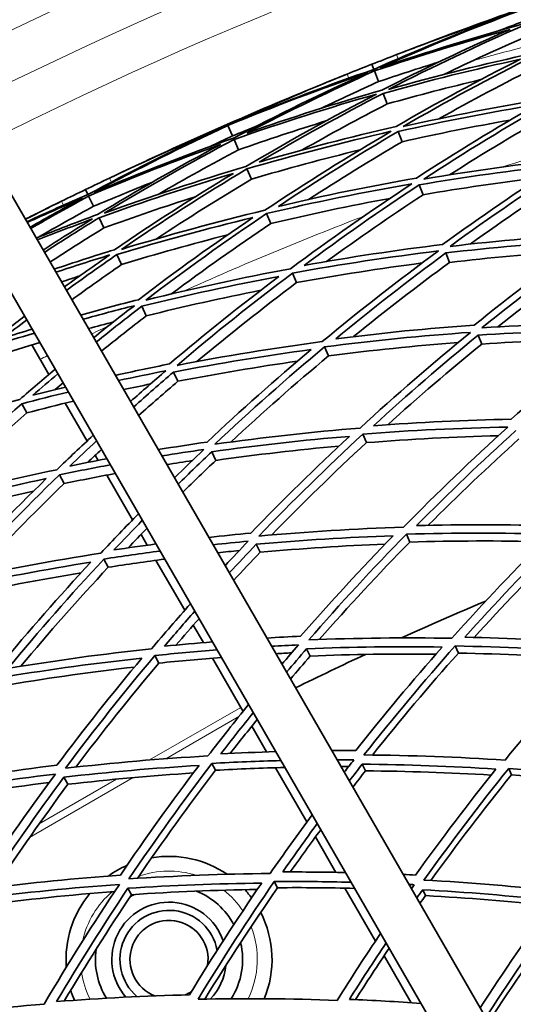
# Model space of a CAD drawing. Units: millimetres. Extents: x 623 to 1188, y -370 to 1701.
# Drawn here: x 790 to 820, y 1605 to 1665 of the extents above; entities that cross this region are included whole.
import ezdxf

# ---------------------------------------------------------------- set-up
doc = ezdxf.new("R2010")
doc.units = ezdxf.units.MM
doc.layers.add('Widoczne (ISO)', color=1, linetype='Continuous', lineweight=35)
doc.layers.add('Widoczne wąskie (ISO)', color=3, linetype='Continuous', lineweight=9)

msp = doc.modelspace()

# ---------------------------------------------------------------- linework, layer by layer
at = {"layer": 'Widoczne (ISO)'}
for p, q in [((777.1, 1675.511), (836.364, 1572.862)), ((833.766, 1571.362), (774.502, 1674.011)), ((811.521, 1661.957), (811.398, 1662.27)), ((811.814, 1661.213), (811.558, 1661.862)), ((812.35, 1659.85), (812.098, 1660.49)), ((802.595, 1658.556), (802.573, 1658.607)), ((802.885, 1657.892), (802.605, 1658.533)), ((813.26, 1657.539), (813.014, 1658.164)), ((803.256, 1657.045), (802.978, 1657.68)), ((804.038, 1655.256), (803.765, 1655.88)), ((814.534, 1654.301), (814.296, 1654.906)), ((794.036, 1654.315), (793.89, 1654.618)), ((794.383, 1653.595), (794.08, 1654.223)), ((805.223, 1652.542), (804.958, 1653.149)), ((795.02, 1652.275), (794.721, 1652.895)), ((816.16, 1650.168), (815.932, 1650.746)), ((796.098, 1650.038), (795.806, 1650.643)), ((806.802, 1648.93), (806.547, 1649.514)), ((797.609, 1646.904), (797.327, 1647.489)), ((818.123, 1645.178), (817.908, 1645.725)), ((791.647, 1643.315), (790.604, 1645.122)), ((808.759, 1644.454), (808.516, 1645.009)), ((799.538, 1642.903), (799.268, 1643.463)), ((792.158, 1642.431), (792.129, 1642.481)), ((790.298, 1640.974), (790, 1641.537)), ((793.99, 1639.256), (792.655, 1641.569)), ((811.075, 1639.155), (810.847, 1639.676)), ((794.675, 1638.071), (794.491, 1638.389)), ((801.867, 1638.073), (801.612, 1638.602)), ((792.582, 1636.655), (792.299, 1637.19)), ((796.772, 1634.438), (795.194, 1637.171)), ((797.664, 1632.893), (797.287, 1633.546)), ((813.728, 1633.083), (813.517, 1633.566)), ((804.573, 1632.459), (804.335, 1632.953)), ((795.285, 1631.542), (795.019, 1632.046)), ((799.962, 1628.913), (798.2, 1631.964)), ((801.101, 1626.94), (800.486, 1628.005)), ((816.695, 1626.297), (816.502, 1626.737)), ((798.383, 1625.685), (798.136, 1626.151)), ((807.632, 1626.115), (807.413, 1626.568)), ((803.385, 1622.984), (801.65, 1625.99)), ((803.385, 1622.984), (803.526, 1622.739)), ((804.055, 1621.824), (804.959, 1620.258)), ((801.845, 1619.138), (801.62, 1619.562)), ((811.014, 1619.1), (810.817, 1619.508)), ((805.514, 1619.296), (807.429, 1615.981)), ((819.945, 1618.86), (819.774, 1619.252)), ((792.82, 1618.283), (792.569, 1618.718)), ((807.956, 1615.066), (809.205, 1612.903)), ((805.639, 1611.963), (805.439, 1612.341)), ((796.714, 1611.539), (796.488, 1611.931)), ((809.762, 1611.938), (811.628, 1608.706)), ((814.687, 1611.481), (814.514, 1611.84)), ((812.151, 1607.802), (813.805, 1604.936))]:
    msp.add_line(p, q, dxfattribs=at)
for centre, radius, start, end in [((905.499, 1423.118), 270.068, 69.08637, 116.81607), ((905.499, 1423.118), 257, 110.77939, 111.11636), ((905.499, 1423.118), 257, 111.84065, 112.17763), ((905.499, 1423.118), 257, 115.04014, 115.37711), ((905.499, 1423.118), 257, 116.1014, 116.43837), ((905.499, 1423.118), 224, 112.88923, 114.32853), ((905.499, 1423.118), 224, 114.94824, 116.16036), ((798.999, 1607.581), 6.3, 55.67196, 99.71169), ((798.999, 1607.581), 6.3, 113.98942, 126.01058), ((798.999, 1607.581), 6.3, 140.28831, 184.32804), ((798.999, 1607.581), 4.5, 28.24801, 68.01874), ((798.999, 1607.581), 6.3, 36.66835, 42.60303), ((798.999, 1607.581), 3.5, 18.84249, 221.15751), ((798.999, 1607.581), 4.5, 118.13559, 121.86441), ((798.999, 1607.581), 3, 10.79727, 229.20273), ((798.999, 1607.581), 6.3, 337.59904, 27.11635), ((798.999, 1607.581), 2.387, 351.20288, 248.79712), ((798.999, 1607.581), 4.5, 327.77085, 13.17176), ((798.999, 1607.581), 4.5, 171.98126, 211.75199), ((798.999, 1607.581), 3.5, 316.40746, 353.91449), ((798.999, 1607.581), 6.3, 197.39697, 203.33165), ((798.999, 1607.581), 2.387, 294.87346, 305.12654)]:
    msp.add_arc(centre, radius, start, end, dxfattribs=at)
for points in [[(819.555, 1665.249), (816.846, 1664.229), (814.166, 1663.131), (811.521, 1661.957)], [(811.912, 1662.057), (814.698, 1663.299), (817.522, 1664.456), (820.38, 1665.527)], [(812.911, 1662.86), (815.107, 1663.708), (817.322, 1664.505), (819.555, 1665.249)], [(814.323, 1663.401), (816.324, 1664.16), (818.334, 1664.894), (820.353, 1665.603)], [(820.372, 1665.55), (818.341, 1664.877), (816.324, 1664.16), (814.323, 1663.401)], [(820.657, 1664.736), (817.717, 1663.932), (814.8, 1663.038), (811.912, 1662.057)], [(812.428, 1660.739), (815.14, 1662.124), (817.895, 1663.428), (820.688, 1664.649)], [(820.611, 1664.867), (820.139, 1664.69), (819.666, 1664.51), (819.195, 1664.328)], [(811.558, 1661.862), (814.3, 1662.789), (817.067, 1663.637), (819.855, 1664.404)], [(819.855, 1664.404), (817.207, 1663.242), (814.593, 1662.005), (812.018, 1660.694)], [(820.918, 1663.994), (819.198, 1663.243), (817.492, 1662.461), (815.802, 1661.647)], [(811.398, 1662.27), (811.902, 1662.469), (812.406, 1662.665), (812.911, 1662.86)], [(821.286, 1662.946), (818.314, 1662.3), (815.359, 1661.564), (812.428, 1660.739)], [(813.318, 1658.465), (815.946, 1659.987), (818.621, 1661.432), (821.339, 1662.795)], [(809.888, 1661.671), (810.391, 1661.872), (810.894, 1662.072), (811.398, 1662.27)], [(815.484, 1662.403), (814.256, 1662.022), (813.032, 1661.625), (811.814, 1661.213)], [(812.098, 1660.49), (814.88, 1661.269), (817.682, 1661.967), (820.501, 1662.584)], [(820.501, 1662.584), (817.924, 1661.287), (815.386, 1659.916), (812.891, 1658.475)], [(821.565, 1662.152), (819.518, 1661.127), (817.495, 1660.055), (815.499, 1658.939)], [(802.605, 1658.533), (805.426, 1659.696), (808.282, 1660.774), (811.167, 1661.764)], [(811.167, 1661.764), (808.385, 1660.514), (805.641, 1659.18), (802.941, 1657.765)], [(811.521, 1661.957), (808.785, 1661.013), (806.076, 1659.991), (803.398, 1658.892)], [(803.398, 1658.892), (805.539, 1659.869), (807.703, 1660.795), (809.888, 1661.671)], [(803.754, 1658.069), (806.318, 1659.407), (808.921, 1660.672), (811.558, 1661.862)], [(802.573, 1658.607), (804.534, 1659.464), (806.505, 1660.297), (808.487, 1661.104)], [(808.487, 1661.104), (806.505, 1660.297), (804.541, 1659.447), (802.595, 1658.556)], [(811.814, 1661.213), (810.641, 1660.685), (809.475, 1660.141), (808.317, 1659.583)], [(818.072, 1661.334), (816.156, 1660.877), (814.248, 1660.382), (812.35, 1659.85)], [(802.978, 1657.68), (805.854, 1658.691), (808.759, 1659.614), (811.688, 1660.448)], [(811.688, 1660.448), (808.98, 1659.054), (806.316, 1657.579), (803.701, 1656.026)], [(812.018, 1660.694), (809.24, 1659.899), (806.484, 1659.023), (803.754, 1658.069)], [(804.522, 1656.297), (807.005, 1657.766), (809.532, 1659.164), (812.098, 1660.49)], [(812.35, 1659.85), (810.599, 1658.946), (808.865, 1658.008), (807.152, 1657.037)], [(813.014, 1658.164), (815.824, 1658.793), (818.65, 1659.34), (821.487, 1659.807)], [(822.252, 1660.196), (819.26, 1659.709), (816.281, 1659.132), (813.318, 1658.465)], [(821.487, 1659.807), (818.991, 1658.38), (816.538, 1656.884), (814.132, 1655.321)], [(814.575, 1655.257), (817.108, 1656.908), (819.693, 1658.484), (822.326, 1659.983)], [(822.546, 1659.358), (820.385, 1658.13), (818.257, 1656.85), (816.164, 1655.52)], [(794.418, 1654.444), (797.104, 1655.889), (799.835, 1657.253), (802.605, 1658.533)], [(796.723, 1655.963), (798.662, 1656.868), (800.612, 1657.75), (802.573, 1658.607)], [(802.595, 1658.556), (800.62, 1657.733), (798.662, 1656.868), (796.723, 1655.963)], [(808.6, 1658.813), (806.808, 1658.257), (805.026, 1657.667), (803.256, 1657.045)], [(819.863, 1658.866), (817.654, 1658.473), (815.452, 1658.03), (813.26, 1657.539)], [(801.803, 1658.195), (799.177, 1656.976), (796.587, 1655.682), (794.036, 1654.315)], [(795.355, 1655.319), (797.482, 1656.328), (799.632, 1657.287), (801.803, 1658.195)], [(802.885, 1657.892), (802.427, 1657.68), (801.969, 1657.466), (801.513, 1657.25)], [(804.289, 1658.463), (803.82, 1658.275), (803.352, 1658.085), (802.885, 1657.892)], [(803.765, 1655.88), (806.683, 1656.734), (809.625, 1657.5), (812.585, 1658.177)], [(812.891, 1658.475), (810.083, 1657.83), (807.292, 1657.103), (804.522, 1656.297)], [(812.585, 1658.177), (809.963, 1656.646), (807.389, 1655.038), (804.868, 1653.356)], [(805.693, 1653.592), (808.087, 1655.184), (810.528, 1656.709), (813.014, 1658.164)], [(794.08, 1654.223), (796.745, 1655.351), (799.442, 1656.402), (802.165, 1657.374)], [(802.941, 1657.765), (800.068, 1656.744), (797.225, 1655.637), (794.418, 1654.444)], [(802.165, 1657.374), (799.611, 1656.019), (797.096, 1654.591), (794.626, 1653.092)], [(795.031, 1653.167), (797.632, 1654.75), (800.283, 1656.256), (802.978, 1657.68)], [(813.26, 1657.539), (811.32, 1656.404), (809.407, 1655.228), (807.523, 1654.01)], [(803.256, 1657.045), (801.596, 1656.168), (799.953, 1655.261), (798.328, 1654.323)], [(810.666, 1657.038), (808.445, 1656.494), (806.234, 1655.9), (804.038, 1655.256)], [(814.296, 1654.906), (817.123, 1655.384), (819.96, 1655.782), (822.803, 1656.098)], [(823.545, 1656.513), (820.547, 1656.184), (817.555, 1655.766), (814.575, 1655.257)], [(822.803, 1656.098), (820.397, 1654.551), (818.038, 1652.938), (815.729, 1651.262)], [(816.186, 1651.145), (818.616, 1652.915), (821.102, 1654.614), (823.641, 1656.24)], [(794.721, 1652.895), (797.437, 1653.878), (800.18, 1654.782), (802.944, 1655.607)], [(803.701, 1656.026), (800.785, 1655.161), (797.893, 1654.208), (795.031, 1653.167)], [(802.944, 1655.607), (800.471, 1654.122), (798.042, 1652.567), (795.661, 1650.944)], [(796.088, 1650.966), (798.595, 1652.679), (801.155, 1654.318), (803.765, 1655.88)], [(823.852, 1655.639), (821.666, 1654.241), (819.518, 1652.789), (817.412, 1651.284)], [(793.89, 1654.618), (794.378, 1654.853), (794.866, 1655.087), (795.355, 1655.319)], [(797.955, 1655.054), (796.759, 1654.583), (795.568, 1654.096), (794.383, 1653.595)], [(804.038, 1655.256), (802.072, 1654.081), (800.135, 1652.862), (798.227, 1651.601)], [(804.958, 1653.149), (807.907, 1653.847), (810.873, 1654.455), (813.852, 1654.972)], [(814.132, 1655.321), (811.306, 1654.826), (808.492, 1654.249), (805.693, 1653.592)], [(813.852, 1654.972), (811.324, 1653.314), (808.849, 1651.581), (806.431, 1649.779)], [(807.257, 1649.981), (809.553, 1651.687), (811.901, 1653.33), (814.296, 1654.906)], [(821.627, 1655.335), (819.257, 1655.047), (816.892, 1654.702), (814.534, 1654.301)], [(794.036, 1654.315), (792.784, 1653.776), (791.539, 1653.22), (790.301, 1652.647)], [(792.429, 1653.908), (792.915, 1654.146), (793.402, 1654.383), (793.89, 1654.618)], [(814.534, 1654.301), (812.534, 1652.988), (810.568, 1651.628), (808.638, 1650.224)], [(790.213, 1652.8), (790.948, 1653.175), (791.687, 1653.545), (792.429, 1653.908)], [(790.326, 1652.602), (791.444, 1653.114), (792.568, 1653.612), (793.698, 1654.096)], [(793.698, 1654.096), (792.623, 1653.514), (791.555, 1652.918), (790.495, 1652.31)], [(790.539, 1652.235), (791.71, 1652.913), (792.891, 1653.576), (794.08, 1654.223)], [(800.615, 1654.18), (798.739, 1653.582), (796.873, 1652.947), (795.02, 1652.275)], [(812.51, 1654.082), (810.071, 1653.629), (807.641, 1653.116), (805.223, 1652.542)], [(790.208, 1652.807), (790.496, 1652.952), (790.785, 1653.096), (791.074, 1653.239)], [(791.074, 1653.239), (790.785, 1653.096), (790.497, 1652.951), (790.209, 1652.806)], [(794.626, 1653.092), (793.369, 1652.629), (792.119, 1652.149), (790.875, 1651.652)], [(794.383, 1653.595), (793.253, 1652.981), (792.131, 1652.352), (791.017, 1651.709)], [(804.868, 1653.356), (801.921, 1652.648), (798.992, 1651.851), (796.088, 1650.966)], [(797.579, 1647.86), (799.983, 1649.695), (802.444, 1651.459), (804.958, 1653.149)], [(790.941, 1651.538), (792.061, 1651.979), (793.185, 1652.407), (794.314, 1652.822)], [(794.314, 1652.822), (793.301, 1652.201), (792.294, 1651.568), (791.296, 1650.923)], [(791.379, 1650.78), (792.483, 1651.499), (793.597, 1652.204), (794.721, 1652.895)], [(795.806, 1650.643), (798.562, 1651.479), (801.34, 1652.235), (804.134, 1652.911)], [(804.134, 1652.911), (801.751, 1651.303), (799.416, 1649.629), (797.133, 1647.891)], [(805.223, 1652.542), (803.16, 1651.157), (801.133, 1649.722), (799.144, 1648.24)], [(795.02, 1652.275), (793.91, 1651.594), (792.81, 1650.898), (791.72, 1650.189)], [(825.154, 1651.931), (822.162, 1651.759), (819.171, 1651.497), (816.186, 1651.145)], [(802.585, 1651.852), (800.411, 1651.296), (798.248, 1650.691), (796.098, 1650.038)], [(815.932, 1650.746), (818.764, 1651.076), (821.601, 1651.325), (824.437, 1651.493)], [(824.437, 1651.493), (822.129, 1649.836), (819.871, 1648.115), (817.668, 1646.336)], [(818.135, 1646.168), (820.454, 1648.046), (822.834, 1649.858), (825.27, 1651.601)], [(791.356, 1650.962), (791.334, 1650.953), (791.311, 1650.944), (791.289, 1650.935)], [(795.661, 1650.944), (794.427, 1650.562), (793.198, 1650.164), (791.973, 1649.75)], [(806.547, 1649.514), (809.513, 1650.054), (812.491, 1650.505), (815.475, 1650.866)], [(815.729, 1651.262), (812.898, 1650.916), (810.072, 1650.489), (807.257, 1649.981)], [(815.475, 1650.866), (813.051, 1649.089), (810.683, 1647.242), (808.376, 1645.33)], [(809.199, 1645.497), (811.39, 1647.307), (813.635, 1649.058), (815.932, 1650.746)], [(823.55, 1650.851), (821.085, 1650.684), (818.62, 1650.457), (816.16, 1650.168)], [(825.47, 1651.029), (823.305, 1649.483), (821.184, 1647.883), (819.11, 1646.23)], [(792.08, 1649.566), (793.175, 1649.931), (794.275, 1650.284), (795.378, 1650.624)], [(795.378, 1650.624), (794.444, 1649.981), (793.518, 1649.329), (792.599, 1648.666)], [(792.72, 1648.456), (793.739, 1649.198), (794.768, 1649.927), (795.806, 1650.643)], [(814.483, 1650.132), (811.916, 1649.798), (809.355, 1649.397), (806.802, 1648.93)], [(816.16, 1650.168), (814.162, 1648.703), (812.203, 1647.19), (810.285, 1645.632)], [(796.098, 1650.038), (795.074, 1649.332), (794.058, 1648.613), (793.052, 1647.882)], [(806.431, 1649.779), (803.466, 1649.229), (800.514, 1648.589), (797.579, 1647.86)], [(799.491, 1643.879), (801.783, 1645.825), (804.136, 1647.704), (806.547, 1649.514)], [(793.549, 1649.345), (793.173, 1649.223), (792.797, 1649.099), (792.421, 1648.974)], [(797.327, 1647.489), (800.111, 1648.176), (802.911, 1648.784), (805.722, 1649.31)], [(805.722, 1649.31), (803.438, 1647.589), (801.205, 1645.805), (799.027, 1643.962)], [(806.802, 1648.93), (804.726, 1647.374), (802.692, 1645.766), (800.703, 1644.109)], [(804.606, 1648.462), (802.264, 1647.998), (799.931, 1647.479), (797.609, 1646.904)], [(797.133, 1647.891), (795.949, 1647.592), (794.768, 1647.277), (793.591, 1646.949)], [(793.737, 1646.696), (794.782, 1646.983), (795.829, 1647.258), (796.879, 1647.523)], [(796.879, 1647.523), (796.042, 1646.879), (795.211, 1646.227), (794.388, 1645.567)], [(794.546, 1645.294), (795.464, 1646.036), (796.391, 1646.768), (797.327, 1647.489)], [(790.169, 1646.875), (789.455, 1646.337), (788.745, 1645.793), (788.04, 1645.243)], [(788.846, 1645.54), (789.327, 1645.915), (789.81, 1646.286), (790.296, 1646.655)], [(795.608, 1646.535), (795.094, 1646.4), (794.581, 1646.261), (794.069, 1646.12)], [(797.609, 1646.904), (796.686, 1646.193), (795.771, 1645.473), (794.865, 1644.742)], [(827.063, 1646.494), (824.091, 1646.474), (821.113, 1646.365), (818.135, 1646.168)], [(790.623, 1646.088), (790.03, 1645.909), (789.437, 1645.727), (788.846, 1645.54)], [(808.516, 1645.009), (811.486, 1645.393), (814.463, 1645.688), (817.44, 1645.895)], [(817.668, 1646.336), (814.842, 1646.137), (812.018, 1645.857), (809.199, 1645.497)], [(817.44, 1645.895), (815.126, 1644.01), (812.873, 1642.06), (810.684, 1640.049)], [(817.908, 1645.725), (820.732, 1645.908), (823.556, 1646.011), (826.375, 1646.036)], [(826.375, 1646.036), (824.171, 1644.277), (822.022, 1642.461), (819.929, 1640.59)], [(788.146, 1645.044), (789.016, 1645.319), (789.888, 1645.587), (790.763, 1645.846)], [(791.096, 1645.27), (790.214, 1645.007), (789.333, 1644.737), (788.455, 1644.458)], [(808.376, 1645.33), (805.406, 1644.935), (802.442, 1644.452), (799.491, 1643.879)], [(816.684, 1645.275), (814.04, 1645.071), (811.397, 1644.798), (808.759, 1644.454)], [(811.5, 1640.183), (813.58, 1642.086), (815.717, 1643.935), (817.908, 1645.725)], [(825.691, 1645.487), (823.171, 1645.448), (820.647, 1645.345), (818.123, 1645.178)], [(799.268, 1643.463), (802.067, 1644.002), (804.878, 1644.461), (807.694, 1644.84)], [(807.694, 1644.84), (805.515, 1643.015), (803.392, 1641.132), (801.326, 1639.194)], [(801.805, 1639.061), (803.978, 1641.106), (806.217, 1643.09), (808.516, 1645.009)], [(818.123, 1645.178), (816.163, 1643.58), (814.245, 1641.936), (812.374, 1640.247)], [(806.857, 1644.134), (804.411, 1643.784), (801.97, 1643.374), (799.538, 1642.903)], [(808.759, 1644.454), (806.714, 1642.751), (804.718, 1640.997), (802.773, 1639.195)], [(792.036, 1643.641), (791.306, 1643.032), (790.583, 1642.415), (789.865, 1641.792)], [(799.027, 1643.962), (797.922, 1643.743), (796.818, 1643.511), (795.717, 1643.266)], [(795.902, 1642.946), (796.867, 1643.156), (797.835, 1643.357), (798.803, 1643.548)], [(798.803, 1643.548), (798.076, 1642.927), (797.355, 1642.299), (796.641, 1641.665)], [(796.833, 1641.332), (797.637, 1642.051), (798.448, 1642.761), (799.268, 1643.463)], [(790.673, 1642.055), (791.179, 1642.493), (791.688, 1642.927), (792.2, 1643.358)], [(799.538, 1642.903), (798.73, 1642.212), (797.929, 1641.513), (797.137, 1640.806)], [(792.663, 1642.555), (791.999, 1642.393), (791.336, 1642.226), (790.673, 1642.055)], [(792.517, 1642.808), (792.355, 1642.672), (792.194, 1642.536), (792.033, 1642.4)], [(797.868, 1642.743), (797.319, 1642.629), (796.77, 1642.512), (796.221, 1642.393)], [(789.865, 1641.792), (786.949, 1641.023), (784.052, 1640.166), (781.18, 1639.221)], [(790, 1641.537), (790.945, 1641.783), (791.892, 1642.019), (792.841, 1642.247)], [(793.162, 1641.691), (792.205, 1641.461), (791.251, 1641.222), (790.298, 1640.974)], [(783.382, 1635.393), (785.523, 1637.503), (787.731, 1639.553), (790, 1641.537)], [(790.298, 1640.974), (788.343, 1639.267), (786.434, 1637.513), (784.574, 1635.713)], [(819.929, 1640.59), (817.122, 1640.533), (814.311, 1640.398), (811.5, 1640.183)], [(810.684, 1640.049), (807.721, 1639.808), (804.76, 1639.479), (801.805, 1639.061)], [(810.847, 1639.676), (813.809, 1639.908), (816.771, 1640.051), (819.728, 1640.107)], [(819.728, 1640.107), (817.532, 1638.126), (815.399, 1636.085), (813.333, 1633.989)], [(814.139, 1634.089), (816.102, 1636.073), (818.125, 1638.008), (820.205, 1639.889)], [(794.366, 1639.605), (793.615, 1638.91), (792.871, 1638.209), (792.135, 1637.5)], [(792.943, 1637.728), (793.48, 1638.243), (794.02, 1638.754), (794.565, 1639.261)], [(801.612, 1638.602), (804.414, 1638.994), (807.222, 1639.307), (810.031, 1639.541)], [(810.031, 1639.541), (807.965, 1637.624), (805.956, 1635.653), (804.008, 1633.631)], [(804.499, 1633.451), (806.548, 1635.583), (808.665, 1637.66), (810.847, 1639.676)], [(819.144, 1639.577), (816.457, 1639.509), (813.765, 1639.368), (811.075, 1639.155)], [(820.405, 1639.379), (818.505, 1637.665), (816.652, 1635.906), (814.849, 1634.106)], [(794.866, 1638.739), (794.582, 1638.475), (794.299, 1638.209), (794.017, 1637.943)], [(801.326, 1639.194), (800.329, 1639.048), (799.333, 1638.893), (798.337, 1638.727)], [(798.56, 1638.342), (799.416, 1638.481), (800.274, 1638.613), (801.132, 1638.737)], [(801.132, 1638.737), (800.527, 1638.164), (799.927, 1637.586), (799.332, 1637.004)], [(809.391, 1638.943), (806.88, 1638.717), (804.371, 1638.427), (801.867, 1638.073)], [(811.075, 1639.155), (809.091, 1637.325), (807.16, 1635.445), (805.284, 1633.52)], [(795.195, 1638.17), (794.444, 1638.028), (793.693, 1637.881), (792.943, 1637.728)], [(800.424, 1638.062), (799.904, 1637.983), (799.383, 1637.901), (798.863, 1637.816)], [(799.557, 1636.615), (800.235, 1637.283), (800.92, 1637.946), (801.612, 1638.602)], [(801.867, 1638.073), (801.185, 1637.428), (800.511, 1636.777), (799.843, 1636.12)], [(792.135, 1637.5), (789.202, 1636.886), (786.283, 1636.183), (783.382, 1635.393)], [(792.299, 1637.19), (793.334, 1637.404), (794.372, 1637.606), (795.41, 1637.797)], [(783.191, 1634.961), (785.942, 1635.707), (788.711, 1636.373), (791.492, 1636.96)], [(791.492, 1636.96), (789.454, 1634.979), (787.476, 1632.943), (785.561, 1630.857)], [(786.048, 1630.76), (788.063, 1632.961), (790.148, 1635.106), (792.299, 1637.19)], [(795.715, 1637.269), (794.669, 1637.075), (793.625, 1636.87), (792.582, 1636.655)], [(792.582, 1636.655), (790.67, 1634.805), (788.809, 1632.907), (787.003, 1630.966)], [(790.709, 1636.194), (788.296, 1635.664), (785.892, 1635.073), (783.502, 1634.423)], [(797.135, 1634.81), (796.357, 1634.016), (795.588, 1633.215), (794.829, 1632.406)], [(795.633, 1632.599), (796.205, 1633.207), (796.783, 1633.811), (797.366, 1634.41)], [(797.649, 1633.919), (797.264, 1633.524), (796.881, 1633.127), (796.5, 1632.728)], [(813.333, 1633.989), (810.391, 1633.896), (807.444, 1633.717), (804.499, 1633.451)], [(822.491, 1634.077), (819.715, 1634.158), (816.929, 1634.162), (814.139, 1634.089)], [(804.008, 1633.631), (803.15, 1633.55), (802.291, 1633.461), (801.433, 1633.365)], [(804.335, 1632.953), (807.128, 1633.202), (809.922, 1633.372), (812.712, 1633.465)], [(812.712, 1633.465), (810.763, 1631.467), (808.874, 1629.42), (807.047, 1627.327)], [(807.548, 1627.101), (809.469, 1629.308), (811.46, 1631.465), (813.517, 1633.566)], [(813.517, 1633.566), (816.458, 1633.649), (819.393, 1633.646), (822.317, 1633.557)], [(822.317, 1633.557), (820.244, 1631.492), (818.236, 1629.373), (816.298, 1627.204)], [(817.091, 1627.271), (818.933, 1629.325), (820.837, 1631.333), (822.8, 1633.293)], [(798.199, 1632.966), (797.343, 1632.851), (796.488, 1632.729), (795.633, 1632.599)], [(801.691, 1632.918), (802.409, 1632.995), (803.126, 1633.068), (803.844, 1633.135)], [(803.844, 1633.135), (803.369, 1632.638), (802.898, 1632.139), (802.431, 1631.636)], [(802.686, 1631.194), (803.231, 1631.784), (803.781, 1632.37), (804.335, 1632.953)], [(812.217, 1632.955), (809.671, 1632.855), (807.122, 1632.69), (804.573, 1632.459)], [(813.728, 1633.083), (811.824, 1631.144), (809.976, 1629.156), (808.188, 1627.126)], [(821.864, 1633.104), (819.159, 1633.17), (816.446, 1633.164), (813.728, 1633.083)], [(822.984, 1632.825), (821.16, 1631.01), (819.388, 1629.153), (817.669, 1627.257)], [(794.829, 1632.406), (791.892, 1631.945), (788.963, 1631.396), (786.048, 1630.76)], [(789.151, 1625.366), (791.037, 1627.644), (792.994, 1629.872), (795.019, 1632.046)], [(795.019, 1632.046), (796.162, 1632.221), (797.306, 1632.383), (798.45, 1632.532)], [(798.737, 1632.036), (797.585, 1631.885), (796.435, 1631.72), (795.285, 1631.542)], [(803.301, 1632.563), (802.859, 1632.519), (802.417, 1632.473), (801.976, 1632.425)], [(804.573, 1632.459), (804.028, 1631.888), (803.487, 1631.314), (802.952, 1630.735)], [(785.889, 1630.288), (788.655, 1630.888), (791.432, 1631.408), (794.216, 1631.85)], [(794.216, 1631.85), (792.297, 1629.785), (790.441, 1627.67), (788.648, 1625.509)], [(795.285, 1631.542), (793.442, 1629.57), (791.656, 1627.552), (789.929, 1625.493)], [(793.621, 1631.206), (791.135, 1630.794), (788.654, 1630.318), (786.183, 1629.779)], [(800.312, 1629.307), (799.503, 1628.4), (798.706, 1627.483), (797.921, 1626.558)], [(798.717, 1626.718), (799.329, 1627.435), (799.947, 1628.148), (800.573, 1628.855)], [(800.835, 1628.4), (800.361, 1627.866), (799.891, 1627.328), (799.424, 1626.788)], [(807.047, 1627.327), (806.359, 1627.296), (805.67, 1627.26), (804.981, 1627.219)], [(816.298, 1627.204), (813.39, 1627.255), (810.471, 1627.221), (807.548, 1627.101)], [(825.331, 1626.86), (822.597, 1627.072), (819.849, 1627.21), (817.091, 1627.271)], [(801.652, 1626.986), (800.674, 1626.906), (799.696, 1626.817), (798.717, 1626.718)], [(805.273, 1626.714), (805.82, 1626.744), (806.366, 1626.771), (806.912, 1626.795)], [(806.912, 1626.795), (806.574, 1626.405), (806.239, 1626.013), (805.905, 1625.619)], [(807.413, 1626.568), (810.185, 1626.678), (812.952, 1626.711), (815.71, 1626.668)], [(815.71, 1626.668), (813.882, 1624.602), (812.117, 1622.491), (810.416, 1620.341)], [(810.923, 1620.073), (812.712, 1622.34), (814.573, 1624.563), (816.502, 1626.737)], [(816.502, 1626.737), (819.408, 1626.677), (822.304, 1626.533), (825.183, 1626.306)], [(797.921, 1626.558), (794.994, 1626.248), (792.069, 1625.85), (789.151, 1625.366)], [(792.663, 1619.26), (794.415, 1621.604), (796.24, 1623.902), (798.136, 1626.151)], [(798.136, 1626.151), (799.403, 1626.281), (800.67, 1626.395), (801.936, 1626.493)], [(802.201, 1626.034), (800.929, 1625.934), (799.655, 1625.818), (798.383, 1625.685)], [(806.494, 1626.31), (806.175, 1626.294), (805.855, 1626.277), (805.536, 1626.259)], [(806.188, 1625.13), (806.593, 1625.611), (807.002, 1626.091), (807.413, 1626.568)], [(807.632, 1626.115), (807.228, 1625.649), (806.828, 1625.18), (806.43, 1624.71)], [(815.328, 1626.234), (812.769, 1626.26), (810.202, 1626.221), (807.632, 1626.115)], [(816.695, 1626.297), (814.883, 1624.263), (813.131, 1622.185), (811.443, 1620.068)], [(824.833, 1625.921), (822.132, 1626.12), (819.418, 1626.245), (816.695, 1626.297)], [(825.183, 1626.306), (823.237, 1624.172), (821.359, 1621.988), (819.552, 1619.76)], [(789.025, 1624.857), (791.792, 1625.312), (794.565, 1625.69), (797.34, 1625.99)], [(796.885, 1625.445), (794.353, 1625.156), (791.823, 1624.802), (789.299, 1624.382)], [(797.34, 1625.99), (795.545, 1623.853), (793.813, 1621.671), (792.148, 1619.448)], [(798.383, 1625.685), (796.627, 1623.609), (794.932, 1621.49), (793.3, 1619.333)], [(803.863, 1623.156), (803.021, 1622.118), (802.194, 1621.07), (801.382, 1620.013)], [(802.168, 1620.139), (802.819, 1620.984), (803.481, 1621.823), (804.152, 1622.656)], [(804.391, 1622.242), (803.836, 1621.555), (803.287, 1620.863), (802.745, 1620.168)], [(801.382, 1620.013), (798.478, 1619.847), (795.57, 1619.597), (792.663, 1619.26)], [(805.526, 1620.276), (804.408, 1620.243), (803.288, 1620.197), (802.168, 1620.139)], [(810.416, 1620.341), (809.929, 1620.342), (809.442, 1620.341), (808.954, 1620.338)], [(819.552, 1619.76), (816.689, 1619.947), (813.811, 1620.052), (810.923, 1620.073)], [(792.148, 1619.448), (789.39, 1619.117), (786.635, 1618.708), (783.886, 1618.222)], [(792.569, 1618.718), (795.325, 1619.034), (798.082, 1619.272), (800.835, 1619.434)], [(800.835, 1619.434), (799.166, 1617.238), (797.562, 1615.002), (796.026, 1612.731)], [(796.551, 1612.502), (798.167, 1614.896), (799.857, 1617.251), (801.62, 1619.562)], [(801.62, 1619.562), (803.029, 1619.638), (804.436, 1619.694), (805.842, 1619.729)], [(809.278, 1619.778), (809.622, 1619.779), (809.965, 1619.779), (810.309, 1619.777)], [(810.309, 1619.777), (810.111, 1619.524), (809.913, 1619.271), (809.717, 1619.017)], [(810.024, 1618.485), (810.287, 1618.827), (810.551, 1619.168), (810.817, 1619.508)], [(810.817, 1619.508), (813.555, 1619.485), (816.283, 1619.387), (818.998, 1619.215)], [(783.349, 1617.613), (786.244, 1618.131), (789.147, 1618.562), (792.052, 1618.908)], [(792.052, 1618.908), (790.308, 1616.559), (788.637, 1614.166), (787.041, 1611.733)], [(800.487, 1618.974), (797.933, 1618.81), (795.376, 1618.579), (792.82, 1618.283)], [(801.845, 1619.138), (800.189, 1616.975), (798.597, 1614.773), (797.07, 1612.536)], [(806.082, 1619.313), (804.671, 1619.274), (803.258, 1619.216), (801.845, 1619.138)], [(809.989, 1619.367), (809.831, 1619.367), (809.673, 1619.367), (809.515, 1619.366)], [(811.014, 1619.1), (810.755, 1618.77), (810.498, 1618.44), (810.242, 1618.108)], [(818.705, 1618.849), (816.152, 1618.999), (813.587, 1619.083), (811.014, 1619.1)], [(818.998, 1619.215), (817.295, 1617.094), (815.655, 1614.933), (814.081, 1612.738)], [(814.592, 1612.432), (816.247, 1614.746), (817.975, 1617.021), (819.774, 1619.252)], [(819.945, 1618.86), (818.236, 1616.747), (816.591, 1614.596), (815.01, 1612.409)], [(819.774, 1619.252), (822.633, 1619.057), (825.477, 1618.78), (828.299, 1618.423)], [(828.032, 1618.1), (825.353, 1618.426), (822.656, 1618.679), (819.945, 1618.86)], [(791.672, 1618.393), (788.987, 1618.058), (786.304, 1617.649), (783.629, 1617.167)], [(787.816, 1611.917), (789.333, 1614.221), (790.918, 1616.49), (792.569, 1618.718)], [(792.82, 1618.283), (791.286, 1616.218), (789.808, 1614.119), (788.389, 1611.989)], [(807.752, 1616.42), (806.876, 1615.234), (806.018, 1614.038), (805.18, 1612.831)], [(805.951, 1612.925), (806.643, 1613.916), (807.348, 1614.901), (808.065, 1615.878)], [(808.28, 1615.507), (807.65, 1614.652), (807.029, 1613.792), (806.419, 1612.926)], [(805.18, 1612.831), (802.311, 1612.805), (799.433, 1612.695), (796.551, 1612.502)], [(809.789, 1612.892), (808.512, 1612.919), (807.233, 1612.93), (805.951, 1612.925)], [(796.026, 1612.731), (793.29, 1612.536), (790.552, 1612.265), (787.816, 1611.917)], [(796.488, 1611.931), (799.22, 1612.111), (801.948, 1612.216), (804.668, 1612.246)], [(804.668, 1612.246), (803.127, 1610.004), (801.652, 1607.728), (800.246, 1605.422)], [(800.778, 1605.155), (802.257, 1607.585), (803.811, 1609.982), (805.439, 1612.341)], [(805.439, 1612.341), (807.007, 1612.351), (808.572, 1612.335), (810.133, 1612.296)], [(814.081, 1612.738), (813.828, 1612.751), (813.574, 1612.763), (813.321, 1612.774)], [(823.063, 1611.727), (820.258, 1612.042), (817.432, 1612.277), (814.592, 1612.432)], [(787.313, 1611.301), (790.195, 1611.673), (793.08, 1611.959), (795.961, 1612.162)], [(795.672, 1611.729), (792.972, 1611.525), (790.269, 1611.247), (787.568, 1610.895)], [(795.961, 1612.162), (794.353, 1609.763), (792.819, 1607.325), (791.362, 1604.854)], [(792.125, 1605.004), (793.511, 1607.345), (794.966, 1609.655), (796.488, 1611.931)], [(804.403, 1611.86), (801.846, 1611.819), (799.282, 1611.712), (796.714, 1611.539)], [(805.639, 1611.963), (804.091, 1609.729), (802.61, 1607.461), (801.197, 1605.162)], [(810.347, 1611.926), (808.781, 1611.963), (807.211, 1611.975), (805.639, 1611.963)], [(813.673, 1612.164), (813.783, 1612.159), (813.893, 1612.153), (814.002, 1612.148)], [(814.002, 1612.148), (813.943, 1612.065), (813.885, 1611.982), (813.826, 1611.9)], [(814.154, 1611.331), (814.274, 1611.501), (814.394, 1611.671), (814.514, 1611.84)], [(814.514, 1611.84), (817.206, 1611.691), (819.884, 1611.468), (822.544, 1611.175)], [(796.714, 1611.539), (795.28, 1609.402), (793.905, 1607.235), (792.591, 1605.04)], [(814.687, 1611.481), (814.573, 1611.32), (814.459, 1611.16), (814.346, 1610.999)], [(822.324, 1610.873), (819.793, 1611.14), (817.246, 1611.343), (814.687, 1611.481)], [(822.544, 1611.175), (820.974, 1609.023), (819.469, 1606.837), (818.028, 1604.622)], [(818.521, 1604.25), (820.041, 1606.596), (821.635, 1608.908), (823.301, 1611.183)], [(823.45, 1610.842), (821.85, 1608.667), (820.317, 1606.457), (818.851, 1604.217)], [(811.939, 1609.169), (811.027, 1607.818), (810.14, 1606.455), (809.278, 1605.081)], [(810.033, 1605.143), (810.762, 1606.3), (811.509, 1607.449), (812.273, 1608.59)], [(812.461, 1608.265), (811.761, 1607.226), (811.077, 1606.18), (810.406, 1605.127)], [(800.246, 1605.422), (797.545, 1605.357), (794.837, 1605.218), (792.125, 1605.004)], [(809.278, 1605.081), (806.457, 1605.186), (803.622, 1605.211), (800.778, 1605.155)], [(814.407, 1604.894), (812.953, 1604.999), (811.495, 1605.082), (810.033, 1605.143)], [(791.362, 1604.854), (788.503, 1604.614), (785.641, 1604.291), (782.782, 1603.884)]]:
    msp.add_open_spline(points, degree=3, dxfattribs=at)
at = {"layer": 'Widoczne wąskie (ISO)'}
for p, q in [((812.911, 1662.86), (813.009, 1662.608)), ((809.989, 1661.419), (809.888, 1661.671)), ((795.355, 1655.319), (795.472, 1655.074)), ((792.548, 1653.665), (792.429, 1653.908)), ((797.812, 1619.767), (803.385, 1622.984)), ((803.278, 1622.43), (798.797, 1619.843)), ((796.802, 1618.691), (790.476, 1615.039)), ((791.065, 1615.871), (795.787, 1618.597))]:
    msp.add_line(p, q, dxfattribs=at)
for centre, radius, start, end in [((905.499, 1423.118), 269.162, 69.11723, 116.80533), ((905.499, 1423.118), 267.742, 69.16597, 116.78838), ((905.499, 1423.118), 264.904, 69.84465, 116.75393), ((905.499, 1423.118), 262.264, 69.94476, 116.72122), ((798.999, 1607.581), 5.4, 72.13851, 110.0009), ((798.999, 1607.581), 5.4, 129.9991, 167.86149), ((798.999, 1607.581), 5.4, 33.26248, 51.59955), ((798.999, 1607.581), 2.401, 351.98718, 170), ((798.999, 1607.581), 5.4, 333.64832, 21.65386), ((798.999, 1607.581), 5.4, 188.40045, 206.73752), ((798.999, 1607.581), 2.401, 295.65776, 304.34224)]:
    msp.add_arc(centre, radius, start, end, dxfattribs=at)
for points in [[(817.632, 1662.509), (819.599, 1663.057), (821.552, 1663.552), (823.48, 1663.995)], [(826.061, 1657.958), (823.851, 1657.375), (821.585, 1656.707), (819.283, 1655.962)], [(810.895, 1652.982), (807.234, 1651.581), (803.526, 1650.044), (799.819, 1648.382)], [(795.332, 1646.308), (794.968, 1646.135), (794.604, 1645.96), (794.241, 1645.785)], [(791.547, 1644.46), (791.398, 1644.385), (791.249, 1644.311), (791.1, 1644.236)]]:
    msp.add_open_spline(points, degree=3, dxfattribs=at)

doc.saveas('drawing.dxf')
